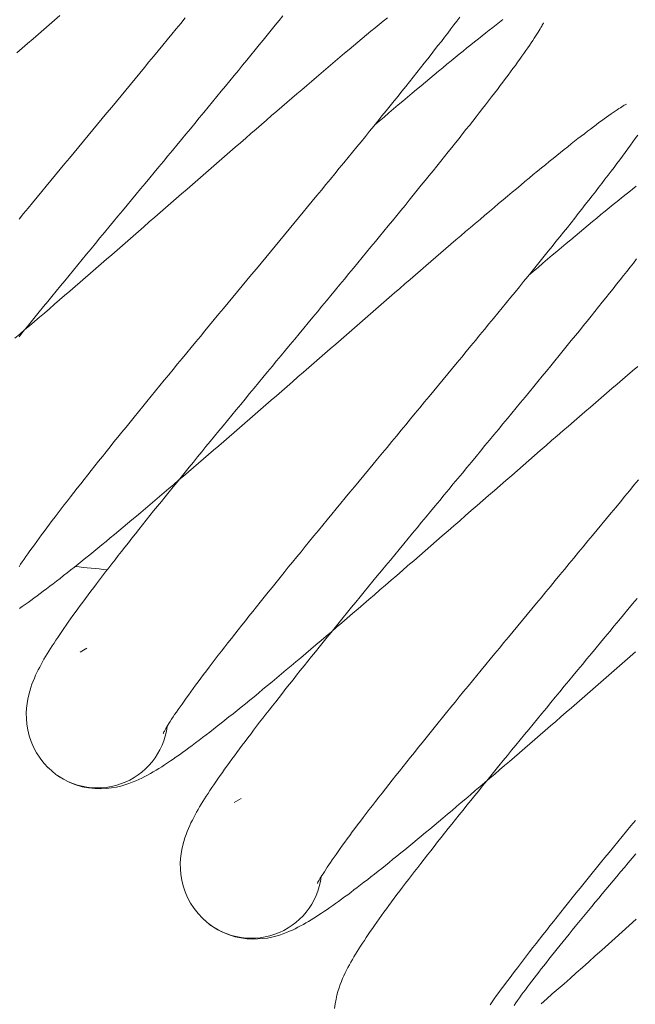
# Model space of a CAD drawing. Extents: x -123022 to 24613, y -6177 to 17283.
# Drawn here: x -108075 to -108071, y 1640 to 1647 of the extents above; entities that cross this region are included whole.
import ezdxf

# ---------------------------------------------------------------- set-up
doc = ezdxf.new("R2010")
doc.units = 0
doc.header["$LTSCALE"] = 130.68
doc.layers.get('0').update_dxf_attribs({"linetype": 'CONTINUOUS'})
doc.layers.add('1', color=7, linetype='CONTINUOUS')

# ---------------------------------------------------------------- blocks, each defined once
blk = doc.blocks.new('a16', base_point=(4245.8232, 4187.8629))
at = {"color": 0, "linetype": 'Continuous', "lineweight": 0}
for p, q in [((4281.1209, 4561.3668), (4281.0717, 4561.3377)), ((4282.217, 4560.2976), (4282.1679, 4560.2685))]:
    blk.add_line(p, q, dxfattribs=at)
for points in [[(4281.8198, 4565.8491), (4281.7881, 4565.8105), (4281.7563, 4565.772), (4281.7246, 4565.7329), (4281.6924, 4565.6938), (4281.6597, 4565.6548), (4281.6274, 4565.6152), (4281.5947, 4565.5757), (4281.562, 4565.5361), (4281.5293, 4565.4966), (4281.4961, 4565.4565), (4281.4629, 4565.4165), (4281.4302, 4565.3765), (4281.397, 4565.3364), (4281.3633, 4565.2964), (4281.3301, 4565.2559), (4281.2969, 4565.2158), (4281.2632, 4565.1753), (4281.23, 4565.1348), (4281.1963, 4565.0947), (4281.1631, 4565.0542), (4281.1299, 4565.0142), (4281.0962, 4564.9736), (4281.063, 4564.9336), (4281.0298, 4564.8931), (4280.9966, 4564.853), (4280.9634, 4564.813), (4280.9302, 4564.7729), (4280.897, 4564.7329), (4280.8643, 4564.6934), (4280.8315, 4564.6533), (4280.7988, 4564.6138), (4280.7661, 4564.5747), (4280.7339, 4564.5352), (4280.7017, 4564.4961), (4280.6694, 4564.4575), (4280.6377, 4564.4185)], [(4280.6216, 4565.6006), (4280.6597, 4565.6343), (4280.6982, 4565.6675), (4280.7368, 4565.7012), (4280.7749, 4565.7344), (4280.813, 4565.7676), (4280.8516, 4565.8008), (4280.8896, 4565.834), (4280.9277, 4565.8672)], [(4283.7744, 4565.8555), (4283.7534, 4565.8276), (4283.7319, 4565.7998), (4283.71, 4565.771), (4283.6875, 4565.7422), (4283.665, 4565.7124), (4283.6421, 4565.6826), (4283.6182, 4565.6523), (4283.5942, 4565.6216), (4283.5698, 4565.5903), (4283.5454, 4565.5591), (4283.52, 4565.5273), (4283.4946, 4565.4951), (4283.4688, 4565.4624), (4283.4424, 4565.4292), (4283.416, 4565.396), (4283.3887, 4565.3618), (4283.3613, 4565.3281), (4283.334, 4565.2935), (4283.3057, 4565.2588), (4283.2773, 4565.2236), (4283.249, 4565.188), (4283.2197, 4565.1523), (4283.1909, 4565.1162), (4283.1611, 4565.0801), (4283.1313, 4565.0435), (4283.1016, 4565.0063), (4283.0713, 4564.9692), (4283.0405, 4564.9321), (4283.0098, 4564.894), (4282.9785, 4564.8564), (4282.9473, 4564.8184), (4282.916, 4564.7798), (4282.8843, 4564.7412), (4282.8525, 4564.7026), (4282.8208, 4564.6641), (4282.7886, 4564.625), (4282.7559, 4564.5854), (4282.7236, 4564.5464), (4282.6909, 4564.5068), (4282.6582, 4564.4668), (4282.6255, 4564.4272), (4282.5923, 4564.3872), (4282.5591, 4564.3472), (4282.5264, 4564.3071), (4282.4927, 4564.2671), (4282.4595, 4564.2271), (4282.4263, 4564.1865), (4282.3931, 4564.1465), (4282.3594, 4564.106), (4282.3262, 4564.0659), (4282.2925, 4564.0254), (4282.2593, 4563.9849), (4282.2256, 4563.9448), (4282.1924, 4563.9043), (4282.1592, 4563.8643), (4282.126, 4563.8237), (4282.0928, 4563.7837), (4282.0596, 4563.7437), (4282.0264, 4563.7036), (4281.9932, 4563.6636), (4281.9604, 4563.624), (4281.9277, 4563.5845), (4281.895, 4563.5449), (4281.8623, 4563.5054), (4281.8301, 4563.4663), (4281.7979, 4563.4272), (4281.7656, 4563.3882), (4281.7339, 4563.3491), (4281.7021, 4563.311), (4281.6709, 4563.2725), (4281.6396, 4563.2344), (4281.6084, 4563.1963), (4281.5776, 4563.1587), (4281.5474, 4563.1216), (4281.5171, 4563.0845), (4281.4868, 4563.0474), (4281.457, 4563.0107), (4281.4277, 4562.9746), (4281.3984, 4562.939), (4281.3696, 4562.9033), (4281.3413, 4562.8677), (4281.313, 4562.833), (4281.2852, 4562.7983), (4281.2578, 4562.7642), (4281.2305, 4562.73), (4281.2036, 4562.6968), (4281.1772, 4562.6636), (4281.1514, 4562.6309), (4281.126, 4562.5986), (4281.1006, 4562.5669), (4281.0762, 4562.5356), (4281.0518, 4562.5044), (4281.0278, 4562.4741), (4281.0044, 4562.4438), (4280.9814, 4562.4146), (4280.959, 4562.3857), (4280.937, 4562.3569), (4280.9155, 4562.3291), (4280.8945, 4562.3018), (4280.874, 4562.2744), (4280.8545, 4562.2485), (4280.835, 4562.2227), (4280.8159, 4562.1973), (4280.7979, 4562.1729), (4280.7803, 4562.1489), (4280.7632, 4562.1255), (4280.7466, 4562.1025), (4280.7305, 4562.0806), (4280.7153, 4562.0591), (4280.7007, 4562.0381), (4280.6865, 4562.0181), (4280.6733, 4561.999), (4280.6606, 4561.9805), (4280.6484, 4561.9629), (4280.6372, 4561.9458)], [(4282.5146, 4565.8652), (4282.4873, 4565.8315), (4282.4595, 4565.7969), (4282.4316, 4565.7627), (4282.4033, 4565.7275), (4282.3745, 4565.6924), (4282.3457, 4565.6572), (4282.3169, 4565.6216), (4282.2876, 4565.5854), (4282.2578, 4565.5493), (4282.228, 4565.5132), (4282.1982, 4565.4761), (4282.168, 4565.4395), (4282.1372, 4565.4023), (4282.1069, 4565.3652), (4282.0762, 4565.3276), (4282.0449, 4565.29), (4282.0142, 4565.2524), (4281.9829, 4565.2144), (4281.9512, 4565.1763), (4281.9199, 4565.1382), (4281.8882, 4565.0996), (4281.8564, 4565.0615), (4281.8242, 4565.0229), (4281.7925, 4564.9839), (4281.7603, 4564.9453), (4281.7285, 4564.9067), (4281.6963, 4564.8677), (4281.6641, 4564.8286), (4281.6318, 4564.79), (4281.5996, 4564.751), (4281.5669, 4564.7119), (4281.5347, 4564.6729), (4281.5024, 4564.6338), (4281.4702, 4564.5947), (4281.438, 4564.5562), (4281.4058, 4564.5171), (4281.3735, 4564.478), (4281.3413, 4564.4395), (4281.3091, 4564.4004), (4281.2773, 4564.3618), (4281.2451, 4564.3232), (4281.2134, 4564.2847), (4281.1816, 4564.2461), (4281.1499, 4564.208), (4281.1182, 4564.1694), (4281.0869, 4564.1313), (4281.0557, 4564.0938), (4281.0244, 4564.0557), (4280.9937, 4564.0181), (4280.9624, 4563.9805), (4280.9321, 4563.9434), (4280.9014, 4563.9062), (4280.8711, 4563.8691), (4280.8413, 4563.8325), (4280.8115, 4563.7959), (4280.7817, 4563.7598), (4280.7524, 4563.7236), (4280.7231, 4563.688), (4280.6943, 4563.6523), (4280.6655, 4563.6172), (4280.6372, 4563.582)], [(4280.6079, 4563.5713), (4280.6421, 4563.6006), (4280.6768, 4563.6299), (4280.7119, 4563.6597), (4280.7466, 4563.6899), (4280.7822, 4563.7202), (4280.8179, 4563.7505), (4280.8535, 4563.7812), (4280.8896, 4563.8125), (4280.9258, 4563.8438), (4280.9619, 4563.875), (4280.9985, 4563.9067), (4281.0356, 4563.9385), (4281.0723, 4563.9702), (4281.1094, 4564.0024), (4281.147, 4564.0347), (4281.1841, 4564.0674), (4281.2217, 4564.1001), (4281.2598, 4564.1328), (4281.2974, 4564.1655), (4281.3354, 4564.1982), (4281.373, 4564.2314), (4281.4111, 4564.2646), (4281.4492, 4564.2979), (4281.4878, 4564.3311), (4281.5259, 4564.3643), (4281.564, 4564.3979), (4281.6025, 4564.4312), (4281.6411, 4564.4648), (4281.6792, 4564.498), (4281.7178, 4564.5312), (4281.7559, 4564.5649), (4281.7944, 4564.5981), (4281.8325, 4564.6318), (4281.8711, 4564.665), (4281.9092, 4564.6982), (4281.9473, 4564.7314), (4281.9858, 4564.7646), (4282.0234, 4564.7979), (4282.0615, 4564.8311), (4282.0996, 4564.8638), (4282.1372, 4564.897), (4282.1748, 4564.9297), (4282.2124, 4564.9619), (4282.25, 4564.9946), (4282.2871, 4565.0269), (4282.3242, 4565.0591), (4282.3613, 4565.0908), (4282.3979, 4565.1226), (4282.4346, 4565.1543), (4282.4707, 4565.1855), (4282.5068, 4565.2168), (4282.543, 4565.2476), (4282.5786, 4565.2783), (4282.6143, 4565.3086), (4282.6494, 4565.3389), (4282.6841, 4565.3691), (4282.7188, 4565.3984), (4282.7534, 4565.4277), (4282.7876, 4565.457), (4282.8213, 4565.4858), (4282.8545, 4565.5142), (4282.8877, 4565.5425), (4282.9209, 4565.5703), (4282.9531, 4565.5977), (4282.9854, 4565.625), (4283.0171, 4565.6514), (4283.0488, 4565.6777), (4283.0796, 4565.7041), (4283.1104, 4565.7295), (4283.1406, 4565.7549), (4283.1709, 4565.7793), (4283.2002, 4565.8037), (4283.229, 4565.8276), (4283.2578, 4565.8511)], [(4284.0801, 4565.8379), (4284.0566, 4565.8198), (4284.0322, 4565.8013), (4284.0078, 4565.7817), (4283.9829, 4565.7622), (4283.9575, 4565.7427), (4283.9316, 4565.7222), (4283.9053, 4565.7012), (4283.8789, 4565.6802), (4283.8516, 4565.6582), (4283.8242, 4565.6362), (4283.7964, 4565.6138), (4283.7686, 4565.5908), (4283.7397, 4565.5674), (4283.7109, 4565.5435), (4283.6816, 4565.5195), (4283.6519, 4565.4951), (4283.6216, 4565.4702), (4283.5913, 4565.4448), (4283.5605, 4565.4194), (4283.5293, 4565.3936), (4283.498, 4565.3672), (4283.4663, 4565.3403), (4283.4341, 4565.3135), (4283.4014, 4565.2861), (4283.3687, 4565.2583), (4283.3359, 4565.2305), (4283.3022, 4565.2021), (4283.2686, 4565.1733), (4283.2349, 4565.1445), (4283.2007, 4565.1152), (4283.166, 4565.0859)], [(4285.0391, 4565.0156), (4285.022, 4564.9922), (4285.0049, 4564.9678), (4284.9868, 4564.9434), (4284.9688, 4564.9185), (4284.9497, 4564.8926), (4284.9307, 4564.8667), (4284.9111, 4564.8403), (4284.8911, 4564.8135), (4284.8706, 4564.7861), (4284.8496, 4564.7588), (4284.8281, 4564.7305), (4284.8062, 4564.7017), (4284.7837, 4564.6729), (4284.7612, 4564.6436), (4284.7378, 4564.6133), (4284.7144, 4564.583), (4284.6904, 4564.5522), (4284.666, 4564.5215), (4284.6416, 4564.4897), (4284.6162, 4564.458), (4284.5908, 4564.4258), (4284.5649, 4564.3931), (4284.5386, 4564.3599), (4284.5117, 4564.3267), (4284.4849, 4564.293), (4284.4575, 4564.2588), (4284.4302, 4564.2241), (4284.4019, 4564.1895), (4284.3735, 4564.1543), (4284.3452, 4564.1191), (4284.3159, 4564.083), (4284.2871, 4564.0474), (4284.2573, 4564.0107), (4284.2275, 4563.9741), (4284.1978, 4563.9375), (4284.1675, 4563.8999), (4284.1367, 4563.8628), (4284.106, 4563.8252), (4284.0747, 4563.7871), (4284.0435, 4563.749), (4284.0122, 4563.7109), (4283.9805, 4563.6724), (4283.9487, 4563.6333), (4283.9165, 4563.5947), (4283.8848, 4563.5557), (4283.8521, 4563.5161), (4283.8198, 4563.4771), (4283.7871, 4563.4375), (4283.7544, 4563.3979), (4283.7217, 4563.3579), (4283.6885, 4563.3184), (4283.6553, 4563.2783), (4283.6221, 4563.2383), (4283.5889, 4563.1978), (4283.5557, 4563.1577), (4283.5225, 4563.1177), (4283.4893, 4563.0771), (4283.4556, 4563.0371), (4283.4224, 4562.9966), (4283.3887, 4562.9561), (4283.3555, 4562.916), (4283.3218, 4562.8755), (4283.2886, 4562.8354), (4283.2554, 4562.7949), (4283.2222, 4562.7549), (4283.1885, 4562.7144), (4283.1558, 4562.6743), (4283.1226, 4562.6343), (4283.0894, 4562.5947), (4283.0566, 4562.5547), (4283.0239, 4562.5151), (4282.9912, 4562.4756), (4282.9585, 4562.436), (4282.9263, 4562.397), (4282.894, 4562.3579), (4282.8618, 4562.3188), (4282.8301, 4562.2803), (4282.7983, 4562.2417), (4282.7671, 4562.2031), (4282.7358, 4562.165), (4282.7046, 4562.1274), (4282.6738, 4562.0898), (4282.6436, 4562.0522), (4282.6133, 4562.0151), (4282.583, 4561.9785), (4282.5532, 4561.9419), (4282.5239, 4561.9053), (4282.4946, 4561.8696), (4282.4658, 4561.834), (4282.4375, 4561.7988), (4282.4092, 4561.7637), (4282.3813, 4561.729), (4282.354, 4561.6948), (4282.3267, 4561.6611), (4282.2998, 4561.6274), (4282.2734, 4561.5942), (4282.2476, 4561.5615), (4282.2222, 4561.5293), (4282.1968, 4561.4976), (4282.1719, 4561.4663), (4282.1479, 4561.4351), (4282.124, 4561.4048), (4282.1006, 4561.375), (4282.0776, 4561.3452), (4282.0552, 4561.3164), (4282.0332, 4561.2876), (4282.0117, 4561.2598), (4281.9907, 4561.2324), (4281.9702, 4561.2056), (4281.9502, 4561.1792), (4281.9312, 4561.1533), (4281.9121, 4561.1279), (4281.894, 4561.1035), (4281.8765, 4561.0796), (4281.8589, 4561.0562), (4281.8428, 4561.0332), (4281.8267, 4561.0112), (4281.8115, 4560.9897), (4281.7969, 4560.9692), (4281.7827, 4560.9492), (4281.7695, 4560.9297), (4281.7568, 4560.9111), (4281.7446, 4560.8936), (4281.7334, 4560.877), (4281.7231, 4560.8608), (4281.7134, 4560.8457), (4281.7041, 4560.8315), (4281.6963, 4560.8184), (4281.6885, 4560.8062), (4281.6821, 4560.7954), (4281.6768, 4560.7856), (4281.6719, 4560.7773), (4281.6685, 4560.7705), (4281.6655, 4560.7651), (4281.6641, 4560.7617), (4281.6636, 4560.7607)], [(4284.3682, 4565.8135), (4284.3677, 4565.8125), (4284.3662, 4565.8096), (4284.3638, 4565.8047), (4284.3604, 4565.7983), (4284.356, 4565.7905), (4284.3506, 4565.7812), (4284.3447, 4565.771), (4284.3379, 4565.7598), (4284.3301, 4565.7471), (4284.3218, 4565.7339), (4284.3125, 4565.7197), (4284.3027, 4565.7046), (4284.292, 4565.6885), (4284.2808, 4565.6719), (4284.269, 4565.6543), (4284.2563, 4565.6357), (4284.2432, 4565.6167), (4284.2295, 4565.5972), (4284.2148, 4565.5771), (4284.1997, 4565.5562), (4284.1846, 4565.5347), (4284.1685, 4565.5122), (4284.1514, 4565.4897), (4284.1343, 4565.4663), (4284.1167, 4565.4424), (4284.0981, 4565.418), (4284.0796, 4565.3931), (4284.0601, 4565.3677), (4284.0405, 4565.3413), (4284.02, 4565.3149), (4283.9995, 4565.2881), (4283.9785, 4565.2603), (4283.9565, 4565.2324), (4283.9346, 4565.2041), (4283.9121, 4565.1748), (4283.8892, 4565.1455), (4283.8657, 4565.1157), (4283.8418, 4565.0854), (4283.8174, 4565.0552), (4283.793, 4565.0239), (4283.7681, 4564.9927), (4283.7427, 4564.9604), (4283.7168, 4564.9282), (4283.6909, 4564.896), (4283.6646, 4564.8628), (4283.6377, 4564.8296), (4283.6108, 4564.7959), (4283.5835, 4564.7622), (4283.5557, 4564.728), (4283.5278, 4564.6934), (4283.4995, 4564.6587), (4283.4707, 4564.6235), (4283.4419, 4564.5879), (4283.4131, 4564.5522), (4283.3838, 4564.5161), (4283.354, 4564.48), (4283.3242, 4564.4438), (4283.2944, 4564.4072), (4283.2642, 4564.3701), (4283.2334, 4564.333), (4283.2031, 4564.2959), (4283.1724, 4564.2583), (4283.1411, 4564.2207), (4283.1099, 4564.1831), (4283.0786, 4564.145), (4283.0474, 4564.1069), (4283.0161, 4564.0688), (4282.9844, 4564.0308), (4282.9526, 4563.9922), (4282.9204, 4563.9536), (4282.8887, 4563.915), (4282.8564, 4563.876), (4282.8247, 4563.8374), (4282.7925, 4563.7983), (4282.7603, 4563.7598), (4282.728, 4563.7207), (4282.6953, 4563.6816), (4282.6631, 4563.6426), (4282.6309, 4563.6035), (4282.5986, 4563.5649), (4282.5664, 4563.5259), (4282.5342, 4563.4868), (4282.502, 4563.4478), (4282.4697, 4563.4092), (4282.4375, 4563.3701), (4282.4053, 4563.3315), (4282.373, 4563.2925), (4282.3413, 4563.2539), (4282.3096, 4563.2153), (4282.2778, 4563.1768), (4282.2461, 4563.1387), (4282.2144, 4563.1006), (4282.1831, 4563.0625), (4282.1519, 4563.0244), (4282.1206, 4562.9863), (4282.0894, 4562.9487), (4282.0586, 4562.9116), (4282.0283, 4562.874), (4281.9976, 4562.8369), (4281.9673, 4562.8003), (4281.9375, 4562.7632), (4281.9072, 4562.7271), (4281.8779, 4562.6904), (4281.8486, 4562.6548), (4281.8193, 4562.6187), (4281.7905, 4562.5835), (4281.7617, 4562.5479), (4281.7334, 4562.5132), (4281.7051, 4562.4785), (4281.6772, 4562.4438), (4281.6499, 4562.4097), (4281.6226, 4562.376), (4281.5952, 4562.3423), (4281.5688, 4562.3091), (4281.5425, 4562.2759), (4281.5161, 4562.2437), (4281.4907, 4562.2114), (4281.4653, 4562.1792), (4281.4404, 4562.1479), (4281.4155, 4562.1167), (4281.3911, 4562.0854), (4281.3672, 4562.0552), (4281.3438, 4562.0249), (4281.3203, 4561.9951), (4281.2979, 4561.9658), (4281.2754, 4561.937), (4281.2529, 4561.9087), (4281.2314, 4561.8804), (4281.2104, 4561.8525), (4281.1895, 4561.8252), (4281.1689, 4561.7983), (4281.1489, 4561.772), (4281.1294, 4561.7456), (4281.1104, 4561.7197), (4281.0913, 4561.6948), (4281.0732, 4561.6699), (4281.0552, 4561.6455), (4281.0376, 4561.6211), (4281.0205, 4561.5977), (4281.0039, 4561.5742), (4280.9878, 4561.5518), (4280.9722, 4561.5293), (4280.9565, 4561.5073), (4280.9419, 4561.4854), (4280.9272, 4561.4644), (4280.9131, 4561.4434), (4280.8994, 4561.4229), (4280.8862, 4561.4028), (4280.8735, 4561.3828), (4280.8613, 4561.3633), (4280.8491, 4561.3442), (4280.8374, 4561.3252), (4280.8262, 4561.3062), (4280.8149, 4561.2871), (4280.8047, 4561.2686), (4280.7939, 4561.2495), (4280.7842, 4561.231), (4280.7744, 4561.2119), (4280.7646, 4561.1929), (4280.7554, 4561.1733), (4280.7466, 4561.1528), (4280.7378, 4561.1318), (4280.7295, 4561.1099), (4280.7212, 4561.0859), (4280.7134, 4561.061), (4280.7061, 4561.0337), (4280.6997, 4561.0049), (4280.6943, 4560.9736), (4280.6904, 4560.9399), (4280.689, 4560.9038), (4280.6895, 4560.8657), (4280.6929, 4560.8262), (4280.6992, 4560.7852), (4280.709, 4560.7437), (4280.7231, 4560.7021), (4280.7407, 4560.6616), (4280.7622, 4560.6216), (4280.7866, 4560.5835), (4280.8149, 4560.5479), (4280.8457, 4560.5142)], [(4280.6401, 4561.6484), (4280.6602, 4561.6621), (4280.6807, 4561.6763), (4280.7012, 4561.6914), (4280.7222, 4561.7065), (4280.7437, 4561.7222), (4280.7656, 4561.7378), (4280.7876, 4561.7544), (4280.8101, 4561.7715), (4280.8335, 4561.7886), (4280.8564, 4561.8066), (4280.8804, 4561.8247), (4280.9048, 4561.8438), (4280.9292, 4561.8628), (4280.9541, 4561.8823), (4280.98, 4561.9023), (4281.0059, 4561.9229), (4281.0317, 4561.9438), (4281.0586, 4561.9648), (4281.0854, 4561.9868), (4281.1133, 4562.0088), (4281.1411, 4562.0312), (4281.1694, 4562.0547), (4281.1978, 4562.0776), (4281.2271, 4562.1016), (4281.2563, 4562.126), (4281.2861, 4562.1504), (4281.3164, 4562.1753), (4281.3467, 4562.2007), (4281.3774, 4562.2266), (4281.4087, 4562.2524), (4281.4404, 4562.2788), (4281.4722, 4562.3057), (4281.5044, 4562.3325), (4281.5371, 4562.3599), (4281.5698, 4562.3877), (4281.603, 4562.416), (4281.6362, 4562.4443), (4281.6699, 4562.4731), (4281.7041, 4562.502), (4281.7383, 4562.5312), (4281.7729, 4562.5605), (4281.8081, 4562.5903), (4281.8428, 4562.6206), (4281.8784, 4562.6509), (4281.9141, 4562.6816), (4281.9497, 4562.7124), (4281.9858, 4562.7432), (4282.022, 4562.7744), (4282.0581, 4562.8057), (4282.0947, 4562.8374), (4282.1318, 4562.8691), (4282.1685, 4562.9014), (4282.2056, 4562.9336), (4282.2432, 4562.9658), (4282.2803, 4562.998), (4282.3179, 4563.0308), (4282.3555, 4563.0635), (4282.3936, 4563.0962), (4282.4312, 4563.1294), (4282.4692, 4563.1621), (4282.5073, 4563.1953), (4282.5454, 4563.2285), (4282.584, 4563.2617), (4282.6221, 4563.2954), (4282.6602, 4563.3286), (4282.6987, 4563.3618), (4282.7368, 4563.3955), (4282.7754, 4563.4287), (4282.814, 4563.4624), (4282.8521, 4563.4956), (4282.8906, 4563.5293), (4282.9287, 4563.5625), (4282.9673, 4563.5957), (4283.0054, 4563.6294), (4283.0435, 4563.6626), (4283.0815, 4563.6958), (4283.1196, 4563.729), (4283.1577, 4563.7617), (4283.1958, 4563.7949), (4283.2334, 4563.8276), (4283.271, 4563.8604), (4283.3086, 4563.8931), (4283.3462, 4563.9253), (4283.3833, 4563.9575), (4283.4204, 4563.9897), (4283.457, 4564.0215), (4283.4941, 4564.0532), (4283.5308, 4564.085), (4283.5669, 4564.1162), (4283.603, 4564.1475), (4283.6392, 4564.1782), (4283.6748, 4564.209), (4283.71, 4564.2397), (4283.7456, 4564.27), (4283.7803, 4564.2998), (4283.8149, 4564.3296), (4283.8496, 4564.3589), (4283.8833, 4564.3877), (4283.9175, 4564.4165), (4283.9507, 4564.4453), (4283.9839, 4564.4731), (4284.0171, 4564.501), (4284.0493, 4564.5283), (4284.0815, 4564.5557), (4284.1133, 4564.5825), (4284.145, 4564.6089), (4284.1758, 4564.6348), (4284.2065, 4564.6602), (4284.2368, 4564.6855), (4284.2671, 4564.7104), (4284.2964, 4564.7349), (4284.3252, 4564.7588), (4284.354, 4564.7822), (4284.3823, 4564.8052), (4284.4097, 4564.8276), (4284.437, 4564.8496), (4284.4639, 4564.8716), (4284.4902, 4564.8926), (4284.5161, 4564.9131), (4284.541, 4564.9331), (4284.5659, 4564.9531), (4284.5903, 4564.9722), (4284.6138, 4564.9907), (4284.6367, 4565.0088), (4284.6597, 4565.0259), (4284.6816, 4565.043), (4284.7026, 4565.0591), (4284.7236, 4565.0747), (4284.7437, 4565.0898), (4284.7632, 4565.1045), (4284.7822, 4565.1182), (4284.8003, 4565.1313), (4284.8174, 4565.144), (4284.8345, 4565.1558), (4284.8501, 4565.167), (4284.8652, 4565.1772), (4284.8794, 4565.187), (4284.8926, 4565.1958), (4284.9053, 4565.2041), (4284.9165, 4565.2109), (4284.9268, 4565.2178), (4284.936, 4565.2231), (4284.9438, 4565.228), (4284.9507, 4565.2314), (4284.9556, 4565.2344), (4284.959, 4565.2363), (4284.96, 4565.2368)], [(4285.0278, 4564.6528), (4285.0015, 4564.6318), (4284.9751, 4564.6108), (4284.9478, 4564.5889), (4284.9204, 4564.5669), (4284.8926, 4564.5444), (4284.8643, 4564.5215), (4284.8359, 4564.498), (4284.8071, 4564.4746), (4284.7778, 4564.4502), (4284.748, 4564.4258), (4284.7178, 4564.4009), (4284.6875, 4564.3755), (4284.6567, 4564.3501), (4284.6255, 4564.3242), (4284.5942, 4564.2979), (4284.5625, 4564.271), (4284.5303, 4564.2441), (4284.4976, 4564.2168), (4284.4648, 4564.189), (4284.4316, 4564.1611), (4284.3984, 4564.1328), (4284.3647, 4564.104), (4284.3311, 4564.0752), (4284.2964, 4564.0459), (4284.2622, 4564.0166)], [(4285.0449, 4562.5645), (4285.0127, 4562.5254), (4284.9805, 4562.4863), (4284.9482, 4562.4473), (4284.916, 4562.4077), (4284.8833, 4562.3682), (4284.8506, 4562.3286), (4284.8174, 4562.2886), (4284.7847, 4562.249), (4284.7515, 4562.209), (4284.7183, 4562.1689), (4284.6851, 4562.1289), (4284.6519, 4562.0884), (4284.6187, 4562.0483), (4284.585, 4562.0078), (4284.5518, 4561.9678), (4284.5186, 4561.9272), (4284.4849, 4561.8872), (4284.4517, 4561.8467), (4284.418, 4561.8062), (4284.3848, 4561.7661), (4284.3516, 4561.7256), (4284.3179, 4561.6855), (4284.2847, 4561.6455), (4284.2515, 4561.6055), (4284.2188, 4561.5654), (4284.1855, 4561.5254), (4284.1528, 4561.4858), (4284.1201, 4561.4458), (4284.0874, 4561.4062), (4284.0547, 4561.3672), (4284.0225, 4561.3276), (4283.9902, 4561.2886), (4283.958, 4561.2495), (4283.9263, 4561.2109), (4283.8945, 4561.1724), (4283.8633, 4561.1343), (4283.832, 4561.0962), (4283.8008, 4561.0581), (4283.77, 4561.0205), (4283.7393, 4560.9829), (4283.709, 4560.9458), (4283.6792, 4560.9092), (4283.6494, 4560.8726), (4283.6201, 4560.8364), (4283.5908, 4560.8003), (4283.562, 4560.7646), (4283.5337, 4560.7295), (4283.5054, 4560.6943), (4283.4775, 4560.6597), (4283.4502, 4560.6255), (4283.4229, 4560.5918), (4283.396, 4560.5581), (4283.3696, 4560.5254), (4283.3438, 4560.4927), (4283.3184, 4560.4604), (4283.293, 4560.4282), (4283.2681, 4560.397), (4283.2441, 4560.3662), (4283.2202, 4560.3354), (4283.1968, 4560.3057), (4283.1738, 4560.2759), (4283.1514, 4560.2471), (4283.1294, 4560.2188), (4283.1079, 4560.1904), (4283.0869, 4560.1631), (4283.0664, 4560.1362), (4283.0464, 4560.1099), (4283.0273, 4560.084), (4283.0083, 4560.0591), (4282.9902, 4560.0342), (4282.9722, 4560.0103), (4282.9551, 4559.9868), (4282.939, 4559.9644), (4282.9229, 4559.9419), (4282.9077, 4559.9204), (4282.8931, 4559.8999), (4282.8789, 4559.8799), (4282.8657, 4559.8608), (4282.853, 4559.8423), (4282.8408, 4559.8242), (4282.8296, 4559.8076), (4282.8193, 4559.7915), (4282.8096, 4559.7764), (4282.8003, 4559.7622), (4282.792, 4559.749), (4282.7847, 4559.7368), (4282.7783, 4559.7261), (4282.7729, 4559.7163), (4282.7681, 4559.708), (4282.7642, 4559.7012), (4282.7617, 4559.6958), (4282.7603, 4559.6924), (4282.7598, 4559.6914)], [(4285.0308, 4564.1348), (4285.0083, 4564.106), (4284.9854, 4564.0767), (4284.9619, 4564.0464), (4284.938, 4564.0166), (4284.9136, 4563.9858), (4284.8892, 4563.9546), (4284.8643, 4563.9233), (4284.8389, 4563.8916), (4284.813, 4563.8594), (4284.7871, 4563.8267), (4284.7607, 4563.7939), (4284.7339, 4563.7603), (4284.707, 4563.7271), (4284.6797, 4563.6929), (4284.6519, 4563.6587), (4284.624, 4563.624), (4284.5957, 4563.5894), (4284.5669, 4563.5542), (4284.5381, 4563.5186), (4284.5093, 4563.4829), (4284.48, 4563.4473), (4284.4502, 4563.4111), (4284.4204, 4563.3745), (4284.3906, 4563.3379), (4284.3604, 4563.3013), (4284.3296, 4563.2642), (4284.2993, 4563.2266), (4284.2686, 4563.1895), (4284.2373, 4563.1519), (4284.2061, 4563.1138), (4284.1748, 4563.0762), (4284.1436, 4563.0381), (4284.1118, 4562.9995), (4284.0806, 4562.9614), (4284.0488, 4562.9229), (4284.0166, 4562.8843), (4283.9849, 4562.8457), (4283.9526, 4562.8071), (4283.9204, 4562.7681), (4283.8887, 4562.7295), (4283.8564, 4562.6904), (4283.8242, 4562.6514), (4283.7915, 4562.6123), (4283.7593, 4562.5737), (4283.7271, 4562.5347), (4283.6948, 4562.4956), (4283.6626, 4562.4565), (4283.6304, 4562.4175), (4283.5981, 4562.3784), (4283.5659, 4562.3398), (4283.5337, 4562.3008), (4283.5015, 4562.2622), (4283.4692, 4562.2236), (4283.4375, 4562.1846), (4283.4058, 4562.146), (4283.374, 4562.1079), (4283.3423, 4562.0693), (4283.3105, 4562.0312), (4283.2793, 4561.9932), (4283.248, 4561.9551), (4283.2168, 4561.9175), (4283.1855, 4561.8799), (4283.1548, 4561.8423), (4283.124, 4561.8047), (4283.0938, 4561.7676), (4283.0635, 4561.731), (4283.0337, 4561.6943), (4283.0034, 4561.6577), (4282.9741, 4561.6216), (4282.9443, 4561.5854), (4282.9155, 4561.5498), (4282.8867, 4561.5142), (4282.8579, 4561.479), (4282.8296, 4561.4438), (4282.8013, 4561.4092), (4282.7734, 4561.3745), (4282.7456, 4561.3403), (4282.7188, 4561.3066), (4282.6914, 4561.2729), (4282.665, 4561.2397), (4282.6387, 4561.207), (4282.6123, 4561.1743), (4282.5869, 4561.1421), (4282.5615, 4561.1104), (4282.5361, 4561.0786), (4282.5117, 4561.0474), (4282.4873, 4561.0166), (4282.4634, 4560.9858), (4282.4399, 4560.9561), (4282.4165, 4560.9263), (4282.3936, 4560.897), (4282.3711, 4560.8677), (4282.3491, 4560.8394), (4282.3276, 4560.811), (4282.3062, 4560.7832), (4282.2856, 4560.7559), (4282.2651, 4560.729), (4282.2451, 4560.7026), (4282.2256, 4560.6763), (4282.2065, 4560.6509), (4282.1875, 4560.6255), (4282.1694, 4560.6006), (4282.1514, 4560.5762), (4282.1338, 4560.5522), (4282.1167, 4560.5283), (4282.1001, 4560.5054), (4282.084, 4560.4824), (4282.0684, 4560.46), (4282.0527, 4560.438), (4282.0381, 4560.4165), (4282.0234, 4560.395), (4282.0093, 4560.3745), (4281.9956, 4560.354), (4281.9824, 4560.3335), (4281.9697, 4560.314), (4281.9575, 4560.2944), (4281.9453, 4560.2749), (4281.9336, 4560.2559), (4281.9224, 4560.2368), (4281.9111, 4560.2183), (4281.9004, 4560.1992), (4281.8901, 4560.1807), (4281.8804, 4560.1616), (4281.8706, 4560.1426), (4281.8608, 4560.1235), (4281.8516, 4560.104), (4281.8428, 4560.0835), (4281.834, 4560.0625), (4281.8257, 4560.0405), (4281.8174, 4560.0171), (4281.8096, 4559.9917), (4281.8022, 4559.9648), (4281.7954, 4559.9355), (4281.7905, 4559.9043), (4281.7866, 4559.8706), (4281.7847, 4559.835), (4281.7856, 4559.7969), (4281.7891, 4559.7568), (4281.7954, 4559.7158), (4281.8052, 4559.6748), (4281.8193, 4559.6333), (4281.8369, 4559.5923), (4281.8584, 4559.5527), (4281.8828, 4559.5142), (4281.9111, 4559.4785), (4281.9419, 4559.4453)], [(4280.9121, 4560.46), (4280.9541, 4560.4341), (4280.9976, 4560.4121), (4281.042, 4560.3945), (4281.0869, 4560.3813), (4281.1318, 4560.3726), (4281.1758, 4560.3677), (4281.2183, 4560.3662), (4281.2583, 4560.3682), (4281.2954, 4560.3721), (4281.3301, 4560.3784), (4281.3618, 4560.3857), (4281.3911, 4560.394), (4281.4185, 4560.4028), (4281.4434, 4560.4126), (4281.4673, 4560.4224), (4281.4897, 4560.4321), (4281.5112, 4560.4429), (4281.5322, 4560.4531), (4281.5522, 4560.4639), (4281.5723, 4560.4751), (4281.5923, 4560.4868), (4281.6123, 4560.4985), (4281.6323, 4560.5107), (4281.6523, 4560.5234), (4281.6729, 4560.5366), (4281.6929, 4560.5498), (4281.7139, 4560.564), (4281.7349, 4560.5781), (4281.7563, 4560.5933), (4281.7783, 4560.6084), (4281.8008, 4560.6245), (4281.8232, 4560.6406), (4281.8462, 4560.6577), (4281.8696, 4560.6748), (4281.894, 4560.6929), (4281.9185, 4560.7114), (4281.9434, 4560.73), (4281.9688, 4560.7495), (4281.9946, 4560.7695), (4282.021, 4560.79), (4282.0479, 4560.811), (4282.0747, 4560.8325), (4282.1025, 4560.8545), (4282.1309, 4560.877), (4282.1597, 4560.8999), (4282.189, 4560.9233), (4282.2183, 4560.9473), (4282.2485, 4560.9717), (4282.2788, 4560.9961), (4282.3101, 4561.0215), (4282.3413, 4561.0474), (4282.373, 4561.0737), (4282.4053, 4561.1006), (4282.438, 4561.1274), (4282.4712, 4561.1548), (4282.5044, 4561.1831), (4282.5386, 4561.2114), (4282.5728, 4561.2402), (4282.6074, 4561.269), (4282.6426, 4561.2988), (4282.6777, 4561.3286), (4282.7134, 4561.3589), (4282.7495, 4561.3896), (4282.7861, 4561.4204), (4282.8228, 4561.4517), (4282.8599, 4561.4834), (4282.897, 4561.5151), (4282.9346, 4561.5474), (4282.9727, 4561.5801), (4283.0107, 4561.6128), (4283.0493, 4561.646), (4283.0879, 4561.6792), (4283.1265, 4561.7129), (4283.166, 4561.7466), (4283.2051, 4561.7803), (4283.2446, 4561.8149), (4283.2847, 4561.8491), (4283.3247, 4561.8838), (4283.3647, 4561.9185), (4283.4048, 4561.9536), (4283.4453, 4561.9888), (4283.4858, 4562.0239), (4283.5264, 4562.0591), (4283.5674, 4562.0947), (4283.6084, 4562.1304), (4283.6489, 4562.166), (4283.6899, 4562.2017), (4283.7314, 4562.2373), (4283.7725, 4562.2734), (4283.8135, 4562.3091), (4283.855, 4562.3452), (4283.896, 4562.3809), (4283.937, 4562.417), (4283.9785, 4562.4526), (4284.0195, 4562.4888), (4284.0605, 4562.5244), (4284.1016, 4562.5601), (4284.1426, 4562.5957), (4284.1836, 4562.6313), (4284.2246, 4562.667), (4284.2651, 4562.7021), (4284.3057, 4562.7378), (4284.3462, 4562.7729), (4284.3867, 4562.8081), (4284.4268, 4562.8428), (4284.4668, 4562.8774), (4284.5068, 4562.9121), (4284.5464, 4562.9463), (4284.5859, 4562.9805), (4284.625, 4563.0146), (4284.6641, 4563.0483), (4284.7031, 4563.0815), (4284.7417, 4563.1147), (4284.7798, 4563.1475), (4284.8179, 4563.1802), (4284.8555, 4563.2124), (4284.8931, 4563.2446), (4284.9302, 4563.2764), (4284.9668, 4563.3076), (4285.0029, 4563.3384), (4285.0391, 4563.3691)], [(4285.0225, 4560.1416), (4284.9907, 4560.103), (4284.9595, 4560.0649), (4284.9282, 4560.0269), (4284.897, 4559.9888), (4284.8662, 4559.9512), (4284.8354, 4559.9141), (4284.8052, 4559.877), (4284.7754, 4559.8398), (4284.7456, 4559.8032), (4284.7163, 4559.7671), (4284.687, 4559.731), (4284.6582, 4559.6953), (4284.6294, 4559.6602), (4284.6016, 4559.6255), (4284.5737, 4559.5908), (4284.5459, 4559.5566), (4284.519, 4559.5225), (4284.4922, 4559.4893), (4284.4658, 4559.4561), (4284.4399, 4559.4233), (4284.4141, 4559.3911), (4284.3892, 4559.3594), (4284.3643, 4559.3276), (4284.3403, 4559.2969), (4284.3164, 4559.2666), (4284.293, 4559.2363), (4284.27, 4559.207), (4284.2476, 4559.1777), (4284.2256, 4559.1494), (4284.2041, 4559.1216), (4284.1831, 4559.0938), (4284.1626, 4559.0669), (4284.1426, 4559.0405), (4284.1235, 4559.0151), (4284.1045, 4558.9897), (4284.0864, 4558.9653), (4284.0684, 4558.9409), (4284.0513, 4558.9175), (4284.0347, 4558.895), (4284.019, 4558.873), (4284.0039, 4558.8516), (4283.9893, 4558.8306)], [(4282.8828, 4558.8032), (4282.8867, 4558.8369), (4282.8926, 4558.8687), (4282.8989, 4558.8975), (4282.9062, 4558.9248), (4282.9141, 4558.9497), (4282.9224, 4558.9731), (4282.9307, 4558.9951), (4282.9399, 4559.0161), (4282.9487, 4559.0366), (4282.958, 4559.0566), (4282.9678, 4559.0757), (4282.9775, 4559.0947), (4282.9878, 4559.1138), (4282.998, 4559.1323), (4283.0088, 4559.1514), (4283.02, 4559.1704), (4283.0312, 4559.1895), (4283.043, 4559.2085), (4283.0552, 4559.228), (4283.0679, 4559.2476), (4283.0811, 4559.2676), (4283.0942, 4559.2881), (4283.1079, 4559.3086), (4283.1221, 4559.3296), (4283.1367, 4559.3511), (4283.1519, 4559.373), (4283.1675, 4559.395), (4283.1831, 4559.418), (4283.1997, 4559.4409), (4283.2163, 4559.4644), (4283.2339, 4559.4878), (4283.2515, 4559.5122), (4283.2695, 4559.5371), (4283.2881, 4559.562), (4283.3071, 4559.5874), (4283.3262, 4559.6133), (4283.3462, 4559.6396), (4283.3662, 4559.6665), (4283.3872, 4559.6938), (4283.4082, 4559.7212), (4283.4297, 4559.7495), (4283.4512, 4559.7778), (4283.4736, 4559.8066), (4283.4966, 4559.8359), (4283.5195, 4559.8657), (4283.543, 4559.8955), (4283.5669, 4559.9258), (4283.5908, 4559.9565), (4283.6152, 4559.9878), (4283.6401, 4560.019), (4283.6655, 4560.0513), (4283.6914, 4560.0835), (4283.7173, 4560.1157), (4283.7437, 4560.1484), (4283.77, 4560.1816), (4283.7969, 4560.2153), (4283.8242, 4560.249), (4283.8516, 4560.2832), (4283.8794, 4560.3179), (4283.9077, 4560.3525), (4283.936, 4560.3877), (4283.9648, 4560.4229), (4283.9937, 4560.4585), (4284.0229, 4560.4941), (4284.0522, 4560.5303), (4284.082, 4560.5669), (4284.1118, 4560.603), (4284.1421, 4560.6401), (4284.1724, 4560.6768), (4284.2026, 4560.7144), (4284.2334, 4560.7515), (4284.2642, 4560.7891), (4284.2954, 4560.8267), (4284.3267, 4560.8647), (4284.3579, 4560.9028), (4284.3896, 4560.9409), (4284.4209, 4560.9795), (4284.4526, 4561.0181), (4284.4849, 4561.0566), (4284.5166, 4561.0952), (4284.5488, 4561.1338), (4284.5811, 4561.1729), (4284.6133, 4561.2119), (4284.6455, 4561.251), (4284.6777, 4561.29), (4284.7104, 4561.3291), (4284.7427, 4561.3682), (4284.7754, 4561.4072), (4284.8076, 4561.4468), (4284.8403, 4561.4858), (4284.8726, 4561.5249), (4284.9053, 4561.564), (4284.9375, 4561.6035), (4284.9697, 4561.6426), (4285.0024, 4561.6816), (4285.0347, 4561.7207)], [(4285.0244, 4561.3398), (4284.9863, 4561.3066), (4284.9478, 4561.2734), (4284.9097, 4561.2397), (4284.8716, 4561.2065), (4284.8335, 4561.1733), (4284.7954, 4561.1401), (4284.7573, 4561.1074), (4284.7192, 4561.0742), (4284.6816, 4561.041), (4284.6436, 4561.0083), (4284.606, 4560.9756), (4284.5684, 4560.9429), (4284.5308, 4560.9102), (4284.4932, 4560.8774), (4284.4561, 4560.8452), (4284.4189, 4560.813), (4284.3818, 4560.7808), (4284.3447, 4560.749), (4284.3081, 4560.7173), (4284.2715, 4560.6855), (4284.2354, 4560.6543), (4284.1992, 4560.623), (4284.1631, 4560.5923), (4284.1274, 4560.5615), (4284.0918, 4560.5308), (4284.0566, 4560.5005), (4284.0215, 4560.4707), (4283.9868, 4560.4409), (4283.9521, 4560.4111), (4283.918, 4560.3818), (4283.8838, 4560.353), (4283.8501, 4560.3242), (4283.8169, 4560.2959), (4283.7837, 4560.2676), (4283.751, 4560.2397), (4283.7183, 4560.2124), (4283.686, 4560.1851), (4283.6538, 4560.1582), (4283.6226, 4560.1318), (4283.5913, 4560.1055), (4283.5601, 4560.0801), (4283.5298, 4560.0542), (4283.4995, 4560.0293), (4283.4692, 4560.0049), (4283.4399, 4559.9805), (4283.4106, 4559.9565), (4283.3818, 4559.9326), (4283.3535, 4559.9097), (4283.3257, 4559.8867), (4283.2979, 4559.8647), (4283.271, 4559.8428), (4283.2441, 4559.8213), (4283.2178, 4559.7998), (4283.1914, 4559.7793), (4283.166, 4559.7593), (4283.1406, 4559.7393), (4283.1157, 4559.7197), (4283.0913, 4559.7012), (4283.0674, 4559.6826), (4283.0439, 4559.6646), (4283.0205, 4559.647), (4282.998, 4559.6294), (4282.9756, 4559.6128), (4282.9536, 4559.5967), (4282.9316, 4559.5806), (4282.9106, 4559.5649), (4282.8896, 4559.5503), (4282.8691, 4559.5356), (4282.8491, 4559.5215), (4282.8291, 4559.5078), (4282.8096, 4559.4946), (4282.7905, 4559.4814), (4282.7715, 4559.4688), (4282.7529, 4559.457), (4282.7339, 4559.4448), (4282.7153, 4559.4336), (4282.6968, 4559.4224), (4282.6787, 4559.4116), (4282.6602, 4559.4014), (4282.6411, 4559.3911), (4282.6221, 4559.3809), (4282.603, 4559.3711), (4282.583, 4559.3618), (4282.562, 4559.3525), (4282.54, 4559.3433), (4282.5166, 4559.3345), (4282.4917, 4559.3262), (4282.4648, 4559.3184), (4282.436, 4559.311), (4282.4048, 4559.3047), (4282.3716, 4559.3003), (4282.3354, 4559.2979), (4282.2974, 4559.2974), (4282.2573, 4559.2998), (4282.2163, 4559.3052), (4282.1748, 4559.314), (4282.1333, 4559.3271), (4282.0918, 4559.3438), (4282.0518, 4559.3638), (4282.0127, 4559.3877), (4281.9761, 4559.415), (4281.9419, 4559.4453)], [(4284.1592, 4558.8247), (4284.1714, 4558.8428), (4284.1841, 4558.8608), (4284.1973, 4558.8789), (4284.2109, 4558.8979), (4284.2251, 4558.917), (4284.2397, 4558.9365), (4284.2544, 4558.9565), (4284.2695, 4558.9771), (4284.2856, 4558.998), (4284.3018, 4559.019), (4284.3184, 4559.0405), (4284.3354, 4559.0625), (4284.3525, 4559.085), (4284.3706, 4559.1079), (4284.3892, 4559.1313), (4284.4077, 4559.1548), (4284.4268, 4559.1792), (4284.4468, 4559.2036), (4284.4668, 4559.2285), (4284.4868, 4559.2539), (4284.5078, 4559.2798), (4284.5293, 4559.3062), (4284.5508, 4559.3325), (4284.5728, 4559.3599), (4284.5952, 4559.3872), (4284.6182, 4559.415), (4284.6411, 4559.4429), (4284.6646, 4559.4717), (4284.6885, 4559.5005), (4284.7124, 4559.5298), (4284.7373, 4559.5591), (4284.7622, 4559.5889), (4284.7871, 4559.6191), (4284.8125, 4559.6499), (4284.8384, 4559.6807), (4284.8647, 4559.7114), (4284.8911, 4559.7432), (4284.9175, 4559.7749), (4284.9448, 4559.8066), (4284.9717, 4559.8389), (4284.9995, 4559.8716), (4285.0269, 4559.9043)], [(4285.0278, 4559.438), (4284.978, 4559.3931), (4284.9282, 4559.3481), (4284.8799, 4559.3047), (4284.8315, 4559.2612), (4284.7842, 4559.2188), (4284.7373, 4559.1772), (4284.6914, 4559.1362), (4284.646, 4559.0957), (4284.6016, 4559.0562), (4284.5581, 4559.0176), (4284.5151, 4558.98), (4284.4731, 4558.9429), (4284.4316, 4558.9067), (4284.3916, 4558.8716), (4284.3521, 4558.8374)]]:
    blk.add_lwpolyline(points, dxfattribs=at)
for centre, radius, start, end in [((4343.3176, 4632.5631), 82.6, 143.697947, 269.908288), ((4280.0482, 4550.9909), 11, 83.65102, 84.85121), ((4281.1951, 4560.8723), 0.5, 225.71539, 352.89104), ((4282.2912, 4559.8031), 0.5, 225.71539, 352.89104)]:
    blk.add_arc(centre, radius, start, end, dxfattribs=at)
blk = doc.blocks.new('COLLA_DX_RUOTE', base_point=(4875.6704, 4508.0979))
at = {"color": 0, "linetype": 'Continuous', "lineweight": 0}
blk.add_blockref('a16', (4245.8232, 4187.8629), dxfattribs=at)

msp = doc.modelspace()

# ---------------------------------------------------------------- block references
at = {"layer": '1', "color": 3, "lineweight": 25}
msp.add_blockref('COLLA_DX_RUOTE', (-107480.0717, 1588.9169, 4878606763.364), dxfattribs=at)

doc.saveas('drawing.dxf')
